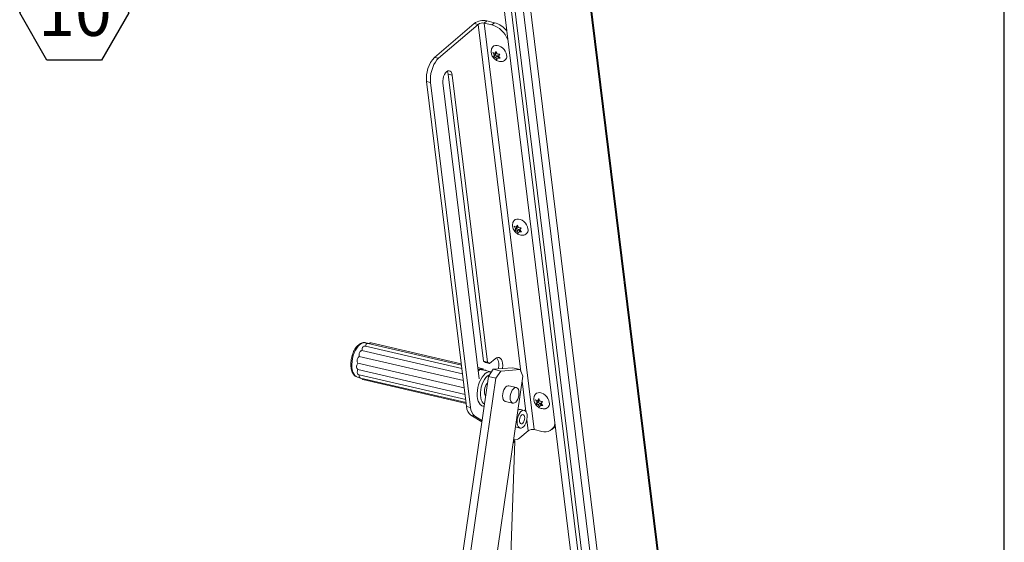
# Model space of a CAD drawing. Units: inches. Extents: x 2 to 195, y -7 to 151.
# Drawn here: x 161 to 191, y 92 to 108 of the extents above; entities that cross this region are included whole.
import ezdxf

# ---------------------------------------------------------------- set-up
doc = ezdxf.new("R2010")
doc.units = ezdxf.units.IN
doc.header["$MEASUREMENT"] = 0
doc.linetypes.add('SLD-Solid', pattern=[0])
doc.layers.add('FORMAT', color=7, linetype='SLD-Solid')
doc.styles.add('SLDTEXTSTYLE0', font='TXT', dxfattribs={"width": 0.75})

# ---------------------------------------------------------------- blocks, each defined once
blk = doc.blocks.new('SW_NOTE_25')
at = {"layer": 'FORMAT', "color": 0, "ltscale": 18}
for p, q in [((-0.841, -1.485), (0, -0.028)), ((0, -0.028), (1.682, -0.028)), ((1.682, -0.028), (2.523, -1.485)), ((0, -2.942), (-0.841, -1.485)), ((2.523, -1.485), (1.682, -2.942)), ((1.682, -2.942), (0, -2.942))]:
    blk.add_line(p, q, dxfattribs=at)
at = {"layer": 'FORMAT', "color": 0, "ltscale": 18, "insert": (0.862, -0.698), "char_height": 1.5, "attachment_point": 2, "style": 'SLDTEXTSTYLE0'}
blk.add_mtext('10', dxfattribs=at)

msp = doc.modelspace()

# ---------------------------------------------------------------- linework, layer by layer
at = {"color": 8, "linetype": 'SLD-Solid', "lineweight": 0, "ltscale": 18, "true_color": 0x808080}
msp.add_line((191.338686, 7.0573171), (191.338686, 147.4573171), dxfattribs=at)
at = {"color": 7, "linetype": 'SLD-Solid', "lineweight": 15, "ltscale": 18}
for p, q in [((177.0092745, 121.5904606), (181.869989, 82.0811245)), ((181.8916895, 82.1880248), (177.0436917, 121.5939981)), ((175.1309731, 120.0148529), (179.6809606, 83.0311967)), ((175.356841, 120.006104), (179.9068284, 83.0224465)), ((174.9711045, 119.2074604), (179.282935, 84.1596107)), ((174.6889841, 118.7833176), (179.0008147, 83.7354666)), ((174.9121276, 118.7960423), (179.2239581, 83.7481939)), ((175.313432, 108.3253873), (175.3941358, 108.3943697)), ((176.853606, 95.806388), (175.313432, 108.3253873)), ((175.545744, 108.27159), (175.313432, 108.3253873)), ((175.6264505, 108.3405724), (175.3941358, 108.3943697)), ((175.545744, 108.27159), (175.6264505, 108.3405724)), ((175.0040012, 108.3173381), (173.7824186, 107.2731905)), ((175.127652, 108.288705), (173.9060695, 107.2445574)), ((175.127652, 108.288705), (175.0040012, 108.3173381)), ((175.127652, 108.288705), (176.4439593, 97.5893732)), ((175.6143859, 107.3391079), (175.5800346, 107.4177025)), ((175.6417439, 107.3941275), (175.6776474, 107.4564546)), ((175.6877163, 107.4334208), (175.6417439, 107.3941275)), ((175.6776474, 107.4564546), (175.7120014, 107.37786)), ((173.7824186, 107.2731905), (173.9060695, 107.2445574)), ((175.5955734, 107.2913905), (175.6143859, 107.3391079)), ((175.6472746, 107.3355809), (175.5955734, 107.2913905)), ((175.6746326, 107.3906032), (175.6143859, 107.3391079)), ((175.6746326, 107.3906032), (175.6472746, 107.3355809)), ((175.6472746, 107.3355809), (175.7175295, 107.3193108)), ((175.7175295, 107.3193108), (175.6572854, 107.2678156)), ((175.7087278, 107.2038306), (175.6572854, 107.2678156)), ((175.6620611, 107.4114933), (175.6746326, 107.3906032)), ((175.7275402, 107.2515481), (175.7087278, 107.2038306)), ((175.7175295, 107.3193108), (175.7478574, 107.2689138)), ((175.7699751, 107.2878186), (175.7275402, 107.2515481)), ((175.7908018, 107.3688947), (175.7548982, 107.3065677)), ((175.7548982, 107.3065677), (175.8063433, 107.2425827)), ((173.6601828, 106.4970844), (173.5365319, 106.5257175)), ((173.5365319, 106.5257175), (174.7678216, 96.5174268)), ((174.1975433, 106.7549064), (174.3211942, 106.7262733)), ((175.2853849, 97.9126031), (174.1975433, 106.7549064)), ((175.4090358, 97.88397), (174.3211942, 106.7262733)), ((173.6601828, 106.4970844), (174.8914724, 96.4887937)), ((174.0399503, 106.4858777), (175.1608813, 97.3746143)), ((176.2723243, 101.9911844), (176.2379731, 102.069779)), ((176.2535119, 101.943467), (176.2723243, 101.9911844)), ((176.3052131, 101.9876601), (176.2535119, 101.943467)), ((176.3325711, 102.0426797), (176.2723243, 101.9911844)), ((176.2996823, 102.0462067), (176.3355859, 102.1085337)), ((176.3456548, 102.0855), (176.2996823, 102.0462067)), ((176.3325711, 102.0426797), (176.3052131, 101.9876601)), ((176.3052131, 101.9876601), (176.3754679, 101.9713899)), ((176.3754679, 101.9713899), (176.3152238, 101.9198947)), ((176.3199995, 102.0635724), (176.3325711, 102.0426797)), ((176.3355859, 102.1085337), (176.3699399, 102.0299365)), ((176.3754679, 101.9713899), (176.4057959, 101.9209903)), ((176.4487403, 102.0209738), (176.4128367, 101.9586468)), ((176.4128367, 101.9586468), (176.4642818, 101.8946619)), ((176.3666663, 101.8559098), (176.3152238, 101.9198947)), ((176.3854787, 101.9036246), (176.3666663, 101.8559098)), ((176.4279136, 101.9398951), (176.3854787, 101.9036246)), ((171.6529743, 98.3797088), (174.6233307, 97.6918779)), ((171.6538139, 98.3804321), (174.6232146, 97.692823)), ((171.7789986, 98.4540926), (171.6555985, 98.4826676)), ((174.6105348, 97.7958848), (171.7300852, 98.4628995)), ((174.6056139, 97.8358883), (171.8231521, 98.4802098)), ((171.4614287, 98.0615265), (174.6692425, 97.318705)), ((171.4619039, 98.0629785), (174.6690445, 97.3203154)), ((171.5444003, 98.2461633), (174.6434262, 97.5285351)), ((171.5451105, 98.2473434), (174.6432572, 97.5299184)), ((171.4166944, 97.8539034), (174.696846, 97.094334)), ((171.4168581, 97.8554135), (174.6966506, 97.0959259)), ((175.2684337, 97.6824004), (175.1187501, 97.7170632)), ((175.2853849, 97.9126031), (175.4090358, 97.88397)), ((175.3539185, 97.8704402), (175.2853849, 97.9126031)), ((175.3539185, 97.8704402), (175.4775694, 97.8418071)), ((175.4775694, 97.8418071), (175.4090358, 97.88397)), ((175.6495265, 97.9887874), (175.4775694, 97.8418071)), ((175.584314, 97.6650743), (176.183162, 97.7075858)), ((176.4173511, 97.6533555), (176.183162, 97.7075858)), ((171.4099229, 97.4217404), (171.4775008, 97.4060933)), ((171.416837, 97.656241), (174.7218729, 96.8909086)), ((171.4170059, 97.6549104), (174.7220366, 96.889578)), ((171.4554835, 97.4969637), (174.7409097, 96.7361694)), ((171.4623157, 97.4948359), (174.7409783, 96.7356097)), ((172.8617583, 79.7764753), (175.4393902, 97.4473745)), ((176.5011331, 97.4518915), (174.0109529, 80.3805221)), ((175.1647647, 97.6675453), (175.123671, 97.6770598)), ((175.1670985, 97.6480888), (175.1670879, 97.6643087)), ((175.5196954, 97.5878737), (175.2650836, 97.6468348)), ((175.2789487, 97.6436219), (175.2825179, 97.6601323)), ((175.3378939, 97.6370801), (175.2804112, 97.6503935)), ((175.4393902, 97.4473745), (175.584314, 97.6650743)), ((175.6735766, 97.3931443), (175.4393902, 97.4473745)), ((175.5299412, 97.5833963), (175.5156114, 97.5871055)), ((175.584314, 97.6650743), (175.8185004, 97.6108441)), ((175.8185004, 97.6108441), (175.6735766, 97.3931443)), ((175.8185004, 97.6108441), (176.4173511, 97.6533555)), ((176.5011331, 97.4518915), (176.4173511, 97.6533555)), ((171.4987526, 97.394063), (174.7526708, 96.6405655)), ((171.5738967, 97.3474279), (174.756372, 96.6104752)), ((173.1239601, 79.9142956), (175.6735766, 97.3931443)), ((176.3015409, 97.1005221), (176.0673518, 97.1547524)), ((176.4792927, 97.3021709), (176.5947359, 96.3638202)), ((174.7678216, 96.5174268), (174.8914724, 96.4887937)), ((175.2234354, 96.5386627), (175.2740199, 96.5269492)), ((175.2802555, 96.525645), (175.2740199, 96.5269492)), ((175.2825787, 96.5261255), (175.3047016, 96.5240293)), ((175.9563173, 96.6752547), (176.1905038, 96.6210245)), ((176.9302628, 96.6432636), (176.8959115, 96.7218581)), ((176.9114504, 96.5955461), (176.9302628, 96.6432636)), ((176.9631516, 96.6397366), (176.9114504, 96.5955461)), ((176.9905096, 96.6947588), (176.9302628, 96.6432636)), ((176.9576208, 96.6982858), (176.993527, 96.7606102)), ((177.0035933, 96.7375791), (176.9576208, 96.6982858)), ((176.9905096, 96.6947588), (176.9631516, 96.6397366)), ((176.9631516, 96.6397366), (177.0334091, 96.6234691)), ((177.0334091, 96.6234691), (176.9731623, 96.5719738)), ((177.0246048, 96.5079863), (176.9731623, 96.5719738)), ((176.977938, 96.7156515), (176.9905096, 96.6947588)), ((176.993527, 96.7606102), (177.0278783, 96.6820157)), ((177.0434172, 96.5557037), (177.0246048, 96.5079863)), ((177.0334091, 96.6234691), (177.0637344, 96.5730694)), ((177.0858521, 96.5919742), (177.0434172, 96.5557037)), ((177.1066814, 96.6730503), (177.0707752, 96.6107259)), ((177.0707752, 96.6107259), (177.1222203, 96.5467384)), ((175.023302, 96.2215496), (174.8996511, 96.2501827)), ((174.8996511, 96.2501827), (175.2346896, 96.0440565)), ((175.023302, 96.2215496), (175.2410387, 96.0875922)), ((176.542747, 96.4003917), (176.4322115, 96.4259888)), ((176.6256288, 96.1127089), (176.6678261, 95.7697056)), ((177.5029197, 95.9108172), (177.4722934, 95.8801619)), ((176.3053134, 95.8779892), (176.4158489, 95.8523921)), ((176.4135495, 95.5523622), (176.6678261, 95.7697056)), ((176.853606, 95.806388), (177.0859207, 95.7525907)), ((177.3915869, 95.8111795), (177.4722934, 95.8801619)), ((175.819823, 82.8614414), (176.2514686, 95.4488252)), ((176.2154172, 95.493182), (176.2268377, 95.4905367))]:
    msp.add_line(p, q, dxfattribs=at)
at = {"color": 7, "linetype": 'SLD-Solid', "lineweight": 15, "ltscale": 18, "flags": 128}
for points in [[(175.5416257, 107.5427288), (175.5462509, 107.5546562), (175.5723866, 107.5954569), (175.6098636, 107.6245335), (175.6565039, 107.6401912), (175.7095937, 107.6415217), (175.7660495, 107.6284486), (175.8225923, 107.6017295), (175.8759329, 107.5629193), (175.9229719, 107.5142752), (175.9609743, 107.4586194), (175.9877356, 107.399191), (176.0016984, 107.3394406)], [(173.9060695, 107.2445574), (173.8538958, 107.1917976), (173.8051224, 107.125867), (173.7612329, 107.048772), (173.7235631, 106.9628542), (173.6932563, 106.8707219), (173.671231, 106.7751788), (173.6581605, 106.6791235), (173.6544408, 106.5854758), (173.6601828, 106.4970844)], [(174.3211942, 106.7262733), (174.3092826, 106.7800601), (174.2885985, 106.8219907), (174.2605514, 106.8492062), (174.2270555, 106.8598531), (174.1903916, 106.8532057), (174.1530598, 106.8297153), (174.1175997, 106.7909869), (174.0864349, 106.7396553), (174.0616825, 106.6792212), (174.0450322, 106.6138027), (174.0376218, 106.5478563), (174.0399503, 106.4858777)], [(174.1975433, 106.7549064), (174.1856317, 106.8086932), (174.1701932, 106.842564)], [(176.1995641, 102.1948053), (176.2041894, 102.2067353), (176.2303251, 102.247536), (176.2678021, 102.27661), (176.3144424, 102.2922677), (176.3675322, 102.2935982), (176.4239906, 102.2805251), (176.4805308, 102.2538086), (176.5338714, 102.2149984), (176.5809104, 102.1663517), (176.6189154, 102.1106985), (176.6456741, 102.0512675), (176.6596369, 101.9915171)], [(171.5323911, 98.4624375), (171.481437, 98.4283133), (171.4319587, 98.3804902), (171.3853818, 98.3203491), (171.3430446, 98.2496164), (171.3061668, 98.1703275), (171.2758045, 98.0847635), (171.2528368, 97.9953847), (171.237921, 97.9047651), (171.2314874, 97.8155104), (171.2337208, 97.7301865), (171.2445579, 97.6512514), (171.2636844, 97.5809728), (171.2905514, 97.5213755), (171.3243879, 97.4741702), (171.3642198, 97.4407192), (171.4088986, 97.4219833), (171.4099229, 97.4217404)], [(175.8730105, 97.6855684), (175.8752729, 97.7002255), (175.8815006, 97.7765286), (175.8779736, 97.8482381), (175.8648662, 97.9117584), (175.842833, 97.9639057), (175.8129828, 98.0020612), (175.77681, 98.0243161), (175.7361281, 98.0295538), (175.6929804, 98.0175076), (175.6495265, 97.9887874)], [(175.2740199, 96.5269492), (175.2729956, 96.5271894), (175.2283167, 96.5459279), (175.1884849, 96.579379), (175.1546484, 96.6265816), (175.1277814, 96.6861816), (175.1086548, 96.7564575), (175.0978177, 96.8353953), (175.0955843, 96.9207164), (175.1020179, 97.0099712), (175.1169338, 97.1005934), (175.1399015, 97.1899696), (175.1702638, 97.2755336), (175.2071415, 97.3548225), (175.2494787, 97.4255552), (175.2960557, 97.485699), (175.345534, 97.5335194), (175.3964881, 97.5676436)], [(175.4718222, 97.4960952), (175.4550822, 97.488199), (175.4068367, 97.4552707), (175.3602439, 97.408332), (175.316893, 97.3489829), (175.2782597, 97.2792428), (175.245656, 97.2014851), (175.2201988, 97.1183604), (175.2027486, 97.0326987), (175.1939021, 96.9474171), (175.1939628, 96.865417), (175.2029255, 96.7894968), (175.2204866, 96.7222356), (175.2460468, 96.6659304), (175.2787349, 96.6224923), (175.3150107, 96.5947013)], [(176.0673518, 97.1547524), (176.047032, 97.1562994), (176.0117567, 97.1456577), (175.9764894, 97.1192976), (175.943627, 97.0790169), (175.9154163, 97.027556), (175.8937738, 96.9684286), (175.880178, 96.9056581)], [(176.3823028, 96.9322531), (176.3776776, 96.8701188), (176.3640818, 96.8073509), (176.3424419, 96.7482208), (176.3142286, 96.6967599), (176.2813689, 96.6564793), (176.2460989, 96.6301192), (176.2108262, 96.6194801), (176.1779481, 96.6252827), (176.149711, 96.6471338), (176.1280394, 96.6835442), (176.1144066, 96.7320325), (176.1097418, 96.7892935), (176.114367, 96.8514278), (176.1279629, 96.9141984), (176.1496027, 96.9733284), (176.1778161, 97.0247867), (176.2106758, 97.0650673), (176.2459458, 97.0914274), (176.2812184, 97.1020692), (176.3140966, 97.0962665), (176.3423337, 97.0744155), (176.3640052, 97.0380024), (176.377638, 96.9895141), (176.3823028, 96.9322531)], [(175.880178, 96.9056581), (175.8755554, 96.8435237), (175.8802176, 96.7862628), (175.8938504, 96.7377745), (175.9155245, 96.701364), (175.9437617, 96.679513), (175.9563173, 96.6752547)], [(176.8575026, 96.8468844), (176.8621278, 96.8588118), (176.8882635, 96.8996152), (176.9257432, 96.9286892), (176.9723809, 96.9443468), (177.0254707, 96.9456774), (177.0819291, 96.9326042), (177.1384693, 96.9058851), (177.1918099, 96.8670775), (177.2388489, 96.8184308), (177.2768539, 96.762775), (177.3036126, 96.7033466), (177.3175754, 96.6435962)], [(176.3380464, 95.9413643), (176.3264464, 95.9957424), (176.3237325, 96.0577131), (176.3300578, 96.1236753), (176.3450555, 96.189796), (176.3678569, 96.2522313), (176.3971342, 96.3073539), (176.4311845, 96.3519588), (176.4680332, 96.3834563), (176.5055366, 96.4000115), (176.5415141, 96.4006662), (176.5738775, 96.3853808), (176.6007418, 96.3550449), (176.6205495, 96.3114194), (176.6321495, 96.2570413), (176.6348634, 96.1950707), (176.6285381, 96.1291084), (176.6135404, 96.0629877), (176.590739, 96.0005524), (176.5614617, 95.9454299), (176.5274114, 95.9008249), (176.4905627, 95.8693301), (176.4530593, 95.8527722), (176.4170818, 95.8521175), (176.3847184, 95.8674029), (176.3578541, 95.8977388), (176.3380464, 95.9413643)], [(176.4092226, 96.0211706), (176.3998745, 96.058505), (176.3991326, 96.1031971), (176.4070763, 96.1504024), (176.4228475, 96.1950047), (176.4447355, 96.2321728), (176.4703696, 96.2578782), (176.4969699, 96.2693357), (176.5216563, 96.2653018), (176.5417517, 96.2462148), (176.5550809, 96.2141444), (176.5601972, 96.1725623), (176.5565461, 96.12598), (176.5445237, 96.07944), (176.5254341, 96.0379898), (176.5013443, 96.0061175), (176.4748654, 95.9872787), (176.448867, 95.9835167), (176.4261659, 95.9952382), (176.4092226, 96.0211706)], [(176.3053134, 95.8779892), (176.2741829, 95.8930001), (176.2737842, 95.893309)]]:
    msp.add_lwpolyline(points, dxfattribs=at)
at = {"color": 7, "linetype": 'SLD-Solid', "lineweight": 15, "ltscale": 324}
for centre, radius, start, end in [((175.2858892, 107.9161418), 0.4903258, 77.24604324, 125.09259458), ((175.2618861, 108.0976568), 0.2334912, 77.24622926, 125.09260488), ((175.4422707, 107.6581728), 0.7068179, 37.22716043, 74.89575445), ((175.3422403, 107.5564861), 0.7434967, 20.66269036, 74.11475072), ((174.4404488, 106.642547), 0.9114356, 136.21745474, 187.36454318), ((175.8467558, 107.3030734), 0.1591534, 281.81243644, 13.20902171), ((176.5046974, 101.95515), 0.1591503, 281.81151883, 13.209226), ((171.6203302, 98.3121619), 0.174115, 78.31345553, 120.33554797), ((175.3472274, 97.8021926), 0.4143173, 342.30562473, 31.77558075), ((175.4846303, 97.4167276), 0.1747705, 79.34761443, 120.28700074), ((175.6908062, 96.993109), 0.3732612, 139.07185282, 204.32995288), ((175.1248348, 96.5274014), 0.3571526, 181.60038015, 230.91317584), ((175.2484817, 96.4987664), 0.3571485, 181.60008202, 230.91347397), ((177.1626294, 96.6072311), 0.1591561, 281.81345286, 13.20800529), ((176.415132, 96.3248143), 0.102606, 80.41810868, 130.82598124), ((177.1854707, 96.0470402), 0.3108226, 251.32020306, 350.78657672), ((176.8020601, 95.5786575), 0.2334912, 77.24622192, 125.09261222), ((176.1850049, 95.4731979), 0.070967, 284.24534833, 339.41809915), ((176.2608206, 95.7040995), 0.2152913, 257.84328397, 315.186603)]:
    msp.add_arc(centre, radius, start, end, dxfattribs=at)
at = {"color": 7, "linetype": 'SLD-Solid', "lineweight": 15, "ltscale": 18}
for points, knots in [([(175.542349, 107.5422536), (175.5410635, 107.539341), (175.53217, 107.5191906), (175.5264134, 107.4780678), (175.5258836, 107.4213961), (175.5375189, 107.3645773), (175.5601677, 107.3092757), (175.594562, 107.2569462), (175.6392205, 107.2117214), (175.691504, 107.1766546), (175.7478539, 107.153126), (175.8064635, 107.1426763), (175.8511196, 107.1412987), (175.874531, 107.1472348), (175.879019, 107.1483728)], [0, 0, 0, 0, 0.0153897138, 0.1064731584, 0.1972157797, 0.2893795652, 0.384767486, 0.4848347613, 0.5904341708, 0.6900904452, 0.7876986459, 0.8832895635, 0.9776259548, 1, 1, 1, 1]), ([(175.5800346, 107.4177025), (175.5832125, 107.4160276), (175.5901851, 107.412353), (175.6104038, 107.4034616), (175.6281322, 107.3981815), (175.6417439, 107.3941275)], [0, 0, 0, 0, 0.16281017807, 0.35721543418, 1, 1, 1, 1]), ([(175.6572854, 107.2678156), (175.6436229, 107.271779), (175.6223714, 107.2779441), (175.602625, 107.2878522), (175.5955734, 107.2913905)], [0, 0, 0, 0, 0.6428899701, 1, 1, 1, 1]), ([(175.7120014, 107.37786), (175.7279243, 107.3751267), (175.7540348, 107.3706447), (175.7804827, 107.3693859), (175.7908018, 107.3688947)], [0, 0, 0, 0, 0.60983034947, 1, 1, 1, 1]), ([(175.8063433, 107.2425827), (175.8014897, 107.2427773), (175.7911728, 107.2431908), (175.76478, 107.2452574), (175.7434623, 107.2488585), (175.7275402, 107.2515481)], [0, 0, 0, 0, 0.1835787376, 0.3902219999, 1, 1, 1, 1]), ([(176.2002875, 102.1943327), (176.199002, 102.1914202), (176.1901081, 102.1712689), (176.1843521, 102.1301451), (176.183822, 102.0734726), (176.1954574, 102.0166538), (176.2181063, 101.9613523), (176.2524997, 101.9090229), (176.2971602, 101.8637996), (176.3494441, 101.8287353), (176.4057931, 101.8052039), (176.4644017, 101.794758), (176.5090591, 101.7933718), (176.5324695, 101.7993129), (176.5369575, 101.8004519)], [0, 0, 0, 0, 0.0153896885, 0.1064771606, 0.1972196331, 0.2893832675, 0.3847710318, 0.484838143, 0.5904343516, 0.6900939998, 0.787698104, 0.883288865, 0.9776250188, 1, 1, 1, 1]), ([(176.2379731, 102.069779), (176.2411511, 102.0681052), (176.2481243, 102.0644326), (176.2683419, 102.0555401), (176.2860705, 102.0502604), (176.2996823, 102.0462067)], [0, 0, 0, 0, 0.1627949296, 0.3572037266, 1, 1, 1, 1]), ([(176.3699399, 102.0299365), (176.3858628, 102.0272044), (176.4119734, 102.0227242), (176.4384212, 102.0214651), (176.4487403, 102.0209738)], [0, 0, 0, 0, 0.6098284727, 1, 1, 1, 1]), ([(176.3152238, 101.9198947), (176.3015616, 101.9238586), (176.2803107, 101.9300242), (176.2605636, 101.9399297), (176.2535119, 101.943467)], [0, 0, 0, 0, 0.6429009713, 1, 1, 1, 1]), ([(176.4642818, 101.8946619), (176.4594282, 101.8948564), (176.4491112, 101.8952699), (176.4227186, 101.8973367), (176.4014008, 101.9009362), (176.3854787, 101.9036246)], [0, 0, 0, 0, 0.18357962055, 0.39022387671, 1, 1, 1, 1]), ([(171.6602026, 98.4796501), (171.6515447, 98.4822585), (171.6260146, 98.4899498), (171.58063, 98.4874534), (171.5356082, 98.4759065), (171.4985979, 98.4589247), (171.460249, 98.4357429), (171.4154689, 98.3985762), (171.3676163, 98.344516), (171.324165, 98.2804434), (171.2860955, 98.2082728), (171.2541872, 98.1300538), (171.2290377, 98.0477009), (171.2111398, 97.9631436), (171.2009184, 97.878329), (171.1986938, 97.7951576), (171.204744, 97.7154155), (171.2193736, 97.6407151), (171.2430334, 97.5727205), (171.2750156, 97.5154441), (171.3138941, 97.4712859), (171.3574104, 97.4387153), (171.3907785, 97.4280318), (171.4075258, 97.4226697)], [0, 0, 0, 0, 0.0195481311, 0.0576428527, 0.0964546668, 0.1200953273, 0.1457371953, 0.1935534184, 0.2457230534, 0.3019661772, 0.3611842951, 0.4225167446, 0.4850561607, 0.5478376058, 0.6098763011, 0.6702291069, 0.7281433879, 0.7831194792, 0.8349818899, 0.8838376437, 0.9244199539, 0.9620665491, 1, 1, 1, 1]), ([(171.6529743, 98.3797088), (171.6412992, 98.3808985), (171.6173558, 98.3833385), (171.5837303, 98.3649136), (171.5605625, 98.3338143), (171.5470699, 98.2931551), (171.5458025, 98.2635243), (171.5451105, 98.2473434)], [0, 0, 0, 0, 0.1750974025, 0.359090531, 0.5505976538, 0.7545887738, 1, 1, 1, 1]), ([(171.7347474, 98.4605051), (171.7262178, 98.4620141), (171.7078382, 98.4652659), (171.6814958, 98.4484613), (171.662909, 98.4186806), (171.6571133, 98.3943076), (171.6538139, 98.3804321)], [0, 0, 0, 0, 0.1956050241, 0.4214921224, 0.6706555692, 1, 1, 1, 1]), ([(171.8228009, 98.4785123), (171.8177238, 98.4798464), (171.8051932, 98.4831392), (171.7878534, 98.4712109), (171.7817184, 98.4593506), (171.7789986, 98.4540926)], [0, 0, 0, 0, 0.2749373278, 0.6785579258, 1, 1, 1, 1]), ([(171.4614287, 98.0615265), (171.4501534, 98.0512096), (171.4268623, 98.0298984), (171.4047449, 97.9874145), (171.3955943, 97.9418669), (171.3987738, 97.8962612), (171.4107492, 97.8692119), (171.4168581, 97.8554135)], [0, 0, 0, 0, 0.1993182375, 0.4117246309, 0.6144742353, 0.8033347979, 1, 1, 1, 1]), ([(171.5444003, 98.2461633), (171.5321345, 98.2410656), (171.5062855, 98.2303227), (171.4775142, 98.1970875), (171.4602587, 98.156115), (171.4543245, 98.1099557), (171.4592908, 98.0791748), (171.4619039, 98.0629785)], [0, 0, 0, 0, 0.1787349066, 0.376666936, 0.5776565132, 0.77777097, 1, 1, 1, 1]), ([(171.4166944, 97.8539034), (171.4076505, 97.8402118), (171.3896247, 97.8129226), (171.3759667, 97.766987), (171.376323, 97.7231036), (171.3893119, 97.6838663), (171.4076233, 97.6654883), (171.416837, 97.656241)], [0, 0, 0, 0, 0.2250235795, 0.4485022465, 0.6472151502, 0.8224893171, 1, 1, 1, 1]), ([(171.4170059, 97.6549104), (171.411015, 97.6401321), (171.3995656, 97.6118888), (171.3954119, 97.5686759), (171.4056944, 97.5322734), (171.4273277, 97.5064277), (171.4467335, 97.5007941), (171.4558267, 97.4981543)], [0, 0, 0, 0, 0.2552944445, 0.487902842, 0.6813067289, 0.8506668473, 1, 1, 1, 1]), ([(171.4623157, 97.4948359), (171.4596606, 97.4813128), (171.4548153, 97.4566354), (171.4603992, 97.4219387), (171.4784827, 97.3995996), (171.4934595, 97.3967152), (171.4991433, 97.3956206)], [0, 0, 0, 0, 0.3427751523, 0.6255069561, 0.8578780424, 1, 1, 1, 1]), ([(175.1270132, 97.6498971), (175.1334576, 97.6535941), (175.1447922, 97.6600963), (175.1543285, 97.6658518), (175.1679392, 97.66849), (175.1660944, 97.6652193), (175.1655541, 97.6642612)], [0, 0, 0, 0, 0.4550284788, 0.8003090856, 0.941506755, 1, 1, 1, 1]), ([(175.1657098, 97.6480439), (175.166102, 97.6472217), (175.1690295, 97.6410837), (175.1499657, 97.6299522), (175.1380541, 97.623902), (175.1306722, 97.6201526)], [0, 0, 0, 0, 0.0555524764, 0.4147078077, 1, 1, 1, 1]), ([(175.2650202, 97.6465365), (175.2586256, 97.6477709), (175.2407168, 97.6512282), (175.206581, 97.6534051), (175.179036, 97.6554241), (175.1631728, 97.6565868)], [0, 0, 0, 0, 0.1906347084, 0.533886646, 1, 1, 1, 1]), ([(175.1706756, 97.659467), (175.1835874, 97.6648357), (175.2069342, 97.6745433), (175.2397001, 97.6826715), (175.2644215, 97.6849044), (175.2814667, 97.677686), (175.2847481, 97.6660657), (175.282201, 97.6613649), (175.2816362, 97.6603224)], [0, 0, 0, 0, 0.3193378984, 0.5774200077, 0.7714848571, 0.8787159913, 0.9731028964, 1, 1, 1, 1]), ([(175.3002321, 97.6386958), (175.3065162, 97.639186), (175.3233542, 97.6404996), (175.346872, 97.6375031), (175.3595623, 97.6273803), (175.3638475, 97.6239621)], [0, 0, 0, 0, 0.2828256517, 0.7578259066, 1, 1, 1, 1]), ([(171.5480646, 97.3826451), (171.5483963, 97.3778004), (171.5492571, 97.36523), (171.5603187, 97.3499135), (171.5712562, 97.3492947), (171.5742478, 97.3491254)], [0, 0, 0, 0, 0.3129855378, 0.812088337, 1, 1, 1, 1]), ([(176.8582286, 96.8464119), (176.8569422, 96.8434993), (176.8480426, 96.8233501), (176.8422923, 96.7822235), (176.84176, 96.7255519), (176.853396, 96.6687329), (176.8760447, 96.6134315), (176.9104381, 96.5611019), (176.9550995, 96.5158791), (177.0073823, 96.4808107), (177.0637325, 96.457281), (177.1223416, 96.4468364), (177.1669966, 96.4454541), (177.1904079, 96.4513904), (177.194896, 96.4525284)], [0, 0, 0, 0, 0.0153913247, 0.1064786125, 0.1972209014, 0.2893843493, 0.3847719206, 0.4848388294, 0.5904348243, 0.690096641, 0.7877044841, 0.8832900738, 0.9776260367, 1, 1, 1, 1]), ([(176.8959115, 96.7218581), (176.8990895, 96.7201833), (176.9060621, 96.7165086), (176.9262804, 96.7076172), (176.944009, 96.7023386), (176.9576208, 96.6982858)], [0, 0, 0, 0, 0.1628122293, 0.3572199348, 1, 1, 1, 1]), ([(176.9731623, 96.5719738), (176.9594998, 96.5759362), (176.938248, 96.5820996), (176.918502, 96.5920078), (176.9114504, 96.5955461)], [0, 0, 0, 0, 0.6428854706, 1, 1, 1, 1]), ([(177.0278783, 96.6820157), (177.0438013, 96.6792824), (177.0699126, 96.6748001), (177.0963614, 96.6735415), (177.1066814, 96.6730503)], [0, 0, 0, 0, 0.6098101075, 1, 1, 1, 1]), ([(177.1222203, 96.5467384), (177.1173667, 96.5469329), (177.1070497, 96.5473464), (177.0806569, 96.549413), (177.0593392, 96.5530141), (177.0434172, 96.5557037)], [0, 0, 0, 0, 0.1835787376, 0.3902219999, 1, 1, 1, 1]), ([(176.2498582, 95.4474207), (176.2503186, 95.4529385), (176.2515337, 95.4675019), (176.2429151, 95.4855047), (176.233537, 95.4946438), (176.230597, 95.4975089)], [0, 0, 0, 0, 0.2951617432, 0.7790337062, 1, 1, 1, 1])]:
    msp.add_open_spline(points, degree=3, knots=knots, dxfattribs=at)
at = {"layer": 'FORMAT', "ltscale": 18}
msp.add_line((191.338686, 7.0573171), (191.338686, 147.4573171), dxfattribs=at)

# ---------------------------------------------------------------- block references
msp.add_blockref('SW_NOTE_25', (161.8375677, 110.1308362), dxfattribs=at)

doc.saveas('drawing.dxf')
